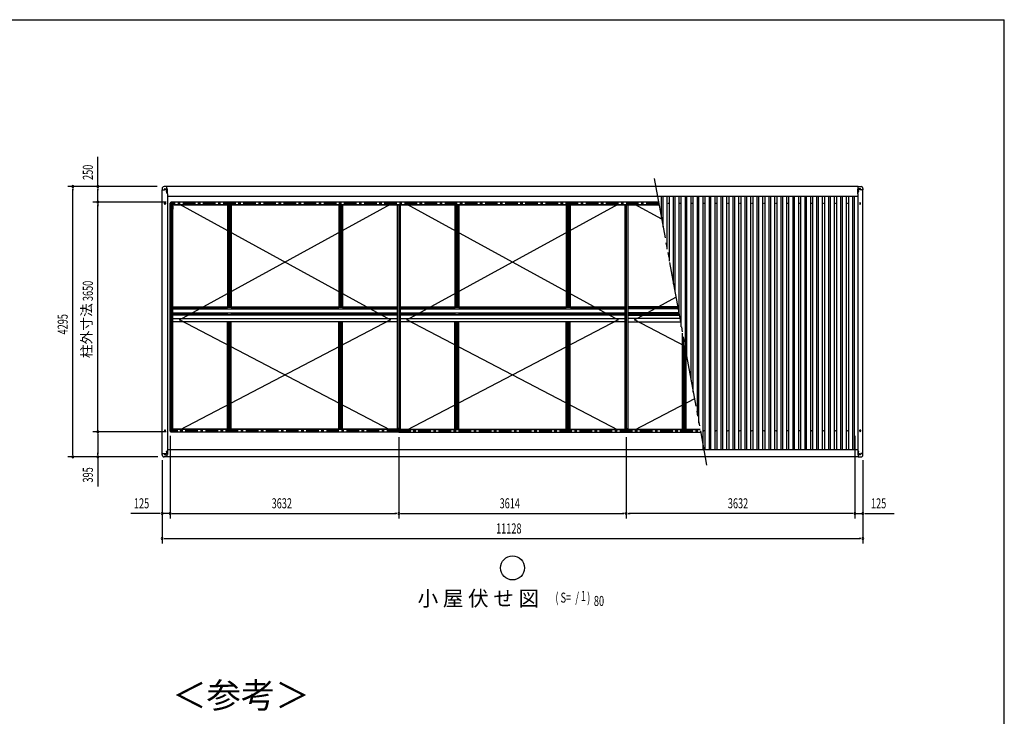
# Model space of a CAD drawing. Extents: x 868 to 33610, y 362 to 22484.
# Drawn here: x 17126 to 32764, y 11411 to 22484 of the extents above; entities that cross this region are included whole.
import ezdxf
from ezdxf.enums import TextEntityAlignment as Align

# ---------------------------------------------------------------- set-up
doc = ezdxf.new("R2010")
doc.units = 0
doc.header["$LTSCALE"] = 80
doc.header["$MEASUREMENT"] = 0
doc.linetypes.add('1PL-S', pattern=[4, 2.5, -0.5, 0.5, -0.5])
doc.linetypes.add('2PL-M', pattern=[17, 12, -1, 1, -1, 1, -1])
for name, color, linetype in [('2PL-M2', 1, '2PL-M'), ('HIKIDASHI', 6, 'CONTINUOUS'), ('SUNPOU', 4, 'CONTINUOUS'), ('WAKUSEN-01', 50, 'CONTINUOUS'), ('ケラバ', 9, 'CONTINUOUS'), ('フレ-ム', 3, 'CONTINUOUS'), ('ブレ-ス', 6, 'CONTINUOUS'), ('上枠前', 1, 'CONTINUOUS'), ('上枠左右', 2, 'CONTINUOUS'), ('上枠後', 1, 'CONTINUOUS'), ('中柱カバ', 3, 'CONTINUOUS'), ('中柱補強', 2, 'CONTINUOUS'), ('天井支持材', 2, 'CONTINUOUS'), ('屋根', 1, 'CONTINUOUS'), ('柱', 3, 'CONTINUOUS'), ('桁', 3, 'CONTINUOUS'), ('梁', 2, 'CONTINUOUS'), ('野縁', 1, 'CONTINUOUS'), ('隅柱補強', 2, 'CONTINUOUS'), ('鼻隠しコナ', 3, 'CONTINUOUS'), ('鼻隠し前', 3, 'CONTINUOUS'), ('鼻隠し後', 3, 'CONTINUOUS')]:
    doc.layers.add(name, color=color, linetype=linetype)
doc.styles.add('00', font='ROMANS', dxfattribs={"width": 0.666667, "bigfont": 'BIGFONT'})
doc.styles.add('01', font='ROMANS', dxfattribs={"height": 3, "bigfont": 'BIGFONT'})

msp = doc.modelspace()

# ---------------------------------------------------------------- linework, layer by layer
at = {"layer": '2PL-M2'}
msp.add_line((27203, 19962), (28036, 15405), dxfattribs=at)
at = {"layer": 'HIKIDASHI'}
msp.add_circle((24953, 13770), 191, dxfattribs=at)
at = {"layer": 'SUNPOU'}
for p, q in [((18368, 19832), (18368, 20306)), ((19310, 19832), (17888, 19832)), ((17968, 19802), (17968, 19772)), ((17968, 15577), (17968, 19792)), ((19310, 19832), (18288, 19832)), ((18368, 19802), (18368, 19772)), ((18368, 19622), (18368, 19792)), ((19453, 19582), (18288, 19582)), ((19453, 19582), (18288, 19582)), ((18368, 19612), (18368, 19642)), ((18368, 19552), (18368, 19522)), ((18368, 15972), (18368, 19542)), ((18368, 15962), (18368, 15992)), ((19453, 15932), (18288, 15932)), ((19453, 15932), (18288, 15932)), ((18368, 15902), (18368, 15872)), ((18368, 15892), (18368, 15577)), ((19514, 15871), (19514, 14557)), ((19514, 15871), (19514, 14557)), ((23146, 15850), (23146, 14557)), ((23146, 15850), (23146, 14557)), ((26760, 15850), (26760, 14557)), ((26760, 15850), (26760, 14557)), ((30392, 15871), (30392, 14557)), ((30392, 15871), (30392, 14557)), ((19317, 15537), (17888, 15537)), ((17968, 15567), (17968, 15597)), ((19317, 15537), (18288, 15537)), ((18368, 15567), (18368, 15597)), ((18368, 15537), (18368, 15062)), ((19389, 15485), (19389, 14157)), ((19389, 15485), (19389, 14557)), ((30517, 15485), (30517, 14157)), ((30517, 15485), (30517, 14557)), ((19349, 14637), (18890, 14637)), ((19359, 14637), (19329, 14637)), ((19514, 14637), (19389, 14637)), ((19544, 14637), (19574, 14637)), ((19544, 14637), (19574, 14637)), ((19554, 14637), (19594, 14637)), ((19554, 14637), (23106, 14637)), ((23116, 14637), (23086, 14637)), ((23176, 14637), (23206, 14637)), ((23186, 14637), (26720, 14637)), ((26730, 14637), (26700, 14637)), ((26790, 14637), (26820, 14637)), ((30352, 14637), (26800, 14637)), ((30352, 14637), (30312, 14637)), ((30362, 14637), (30332, 14637)), ((30362, 14637), (30332, 14637)), ((30392, 14637), (30517, 14637)), ((30547, 14637), (30577, 14637)), ((30557, 14637), (31016, 14637)), ((19419, 14237), (19449, 14237)), ((19429, 14237), (30477, 14237)), ((30487, 14237), (30457, 14237))]:
    msp.add_line(p, q, dxfattribs=at)
for centre, start, end in [((17968, 19832), 90, 270), ((17968, 19832), 270, 90), ((18368, 19832), 90, 270), ((18368, 19832), 270, 90), ((18368, 19582), 90, 270), ((18368, 19582), 90, 270), ((18368, 19582), 270, 90), ((18368, 19582), 270, 90), ((18368, 15932), 90, 270), ((18368, 15932), 90, 270), ((18368, 15932), 270, 90), ((18368, 15932), 270, 90), ((17968, 15537), 90, 270), ((17968, 15537), 270, 90), ((18368, 15537), 90, 270), ((18368, 15537), 270, 90), ((19389, 14637), 0, 180), ((19389, 14637), 180, 0), ((19514, 14637), 0, 180), ((19514, 14637), 0, 180), ((19514, 14637), 180, 0), ((19514, 14637), 180, 0), ((23146, 14637), 0, 180), ((23146, 14637), 0, 180), ((23146, 14637), 180, 0), ((23146, 14637), 180, 0), ((26760, 14637), 0, 180), ((26760, 14637), 0, 180), ((26760, 14637), 180, 0), ((26760, 14637), 180, 0), ((30392, 14637), 0, 180), ((30392, 14637), 0, 180), ((30392, 14637), 180, 0), ((30392, 14637), 180, 0), ((30517, 14637), 0, 180), ((30517, 14637), 180, 0), ((19389, 14237), 0, 180), ((19389, 14237), 180, 0), ((30517, 14237), 0, 180), ((30517, 14237), 180, 0)]:
    msp.add_arc(centre, 15, start, end, dxfattribs=at)
at = {"layer": 'WAKUSEN-01'}
for p in [(868, 22484), (32764, 828)]:
    msp.add_line(p, (32764, 22484), dxfattribs=at)
at = {"layer": 'ケラバ'}
for p, q in [((19388, 15590), (19388, 19777)), ((19388, 19777), (19418, 19777)), ((19423, 19782), (19423, 19787)), ((19433, 19797), (19466, 19797)), ((19434, 19792), (19437, 19792)), ((19437, 19783), (19434, 19783)), ((19460, 19779), (19463, 19779)), ((19463, 19770), (19460, 19770)), ((19471, 19717), (19471, 19792)), ((19471, 19717), (19471, 15650)), ((30435, 19717), (30435, 15650)), ((30436, 19717), (30436, 19792)), ((30473, 19797), (30441, 19797)), ((30447, 19779), (30444, 19779)), ((30444, 19770), (30447, 19770)), ((30472, 19792), (30469, 19792)), ((30469, 19783), (30472, 19783)), ((30483, 19782), (30483, 19787)), ((30518, 19777), (30488, 19777)), ((30518, 15590), (30518, 19777)), ((19427, 19556), (19427, 19569)), ((19439, 19569), (19439, 19556)), ((30467, 19569), (30467, 19556)), ((30479, 19556), (30479, 19569)), ((19427, 15957), (19427, 15944)), ((19439, 15944), (19439, 15957)), ((30467, 15944), (30467, 15957)), ((30479, 15957), (30479, 15944)), ((19471, 15650), (19471, 15575)), ((30436, 15650), (30436, 15575)), ((19388, 15590), (19418, 15590)), ((19423, 15585), (19423, 15580)), ((19433, 15570), (19466, 15570)), ((19437, 15585), (19434, 15585)), ((19434, 15576), (19437, 15576)), ((19463, 15597), (19460, 15597)), ((19460, 15588), (19463, 15588)), ((30473, 15570), (30441, 15570)), ((30444, 15597), (30447, 15597)), ((30447, 15588), (30444, 15588)), ((30469, 15585), (30472, 15585)), ((30472, 15576), (30469, 15576)), ((30483, 15585), (30483, 15580)), ((30518, 15590), (30488, 15590))]:
    msp.add_line(p, q, dxfattribs=at)
at = {"layer": 'ケラバ', "color": 6, "linetype": '1PL-S'}
for p, q in [((19425, 19787), (19447, 19787)), ((19436, 19778), (19436, 19797)), ((19451, 19750), (19472, 19750)), ((19453, 19750), (19469, 19750)), ((19461, 19727), (19461, 19784)), ((30456, 19750), (30435, 19750)), ((30453, 19750), (30437, 19750)), ((30445, 19727), (30445, 19784)), ((30482, 19787), (30460, 19787)), ((30471, 19778), (30471, 19797)), ((19422, 19562), (19444, 19562)), ((19433, 19545), (19433, 19580)), ((30484, 19562), (30462, 19562)), ((30473, 19545), (30473, 19580)), ((19433, 15968), (19433, 15933)), ((30473, 15968), (30473, 15933)), ((19422, 15950), (19444, 15950)), ((30484, 15950), (30462, 15950)), ((19425, 15580), (19447, 15580)), ((19436, 15590), (19436, 15571)), ((19450, 15593), (19472, 15593)), ((19451, 15618), (19472, 15618)), ((19453, 15618), (19469, 15618)), ((30456, 15593), (30434, 15593)), ((30456, 15618), (30435, 15618)), ((30453, 15618), (30437, 15618)), ((30482, 15580), (30460, 15580)), ((30471, 15590), (30471, 15571))]:
    msp.add_line(p, q, dxfattribs=at)
at = {"layer": 'ケラバ'}
for centre, radius in [((19461, 19750), 4.5), ((19461, 19750), 3), ((30445, 19750), 4.5), ((30445, 19750), 3), ((19461, 15618), 4.5), ((19461, 15618), 3), ((30445, 15618), 4.5), ((30445, 15618), 3)]:
    msp.add_circle(centre, radius, dxfattribs=at)
for centre, radius, start, end in [((19418, 19782), 5, 270, 0), ((19433, 19787), 10, 90, 180), ((19434, 19787), 4.5, 90, 270), ((19437, 19787), 4.5, 270, 90), ((19460, 19775), 4.5, 90, 270), ((19463, 19775), 4.5, 270, 90), ((19466, 19792), 5, 0, 90), ((30441, 19792), 5, 90, 180), ((30444, 19775), 4.5, 90, 270), ((30447, 19775), 4.5, 270, 90), ((30469, 19787), 4.5, 90, 270), ((30472, 19787), 4.5, 270, 90), ((30473, 19787), 10, 0, 90), ((30488, 19782), 5, 180, 270), ((19433, 19569), 6, 0, 180), ((19433, 19556), 6, 180, 0), ((30473, 19569), 6, 0, 180), ((30473, 19556), 6, 180, 0), ((19433, 15957), 6, 0, 180), ((30473, 15957), 6, 0, 180), ((19433, 15944), 6, 180, 0), ((30473, 15944), 6, 180, 0), ((19418, 15585), 5, 0, 90), ((19433, 15580), 10, 180, 270), ((19434, 15580), 4.5, 90, 270), ((19437, 15580), 4.5, 270, 90), ((19460, 15593), 4.5, 90, 270), ((19463, 15593), 4.5, 270, 90), ((19466, 15575), 5, 270, 0), ((30441, 15575), 5, 180, 270), ((30444, 15593), 4.5, 90, 270), ((30447, 15593), 4.5, 270, 90), ((30469, 15580), 4.5, 90, 270), ((30472, 15580), 4.5, 270, 90), ((30473, 15580), 10, 270, 0), ((30488, 15585), 5, 90, 180)]:
    msp.add_arc(centre, radius, start, end, dxfattribs=at)
at = {"layer": 'フレ-ム'}
for centre in [(27427, 19564), (27617, 19564), (27807, 19564), (27997, 19564), (28187, 19564), (28377, 19564), (28567, 19564), (28757, 19564), (28947, 19564), (29137, 19564), (29327, 19564), (29517, 19564), (29707, 19564), (29897, 19564), (30087, 19564), (30277, 19564), (27997, 15950), (28187, 15950), (28377, 15950), (28567, 15950), (28757, 15950), (28947, 15950), (29137, 15950), (29327, 15950), (29517, 15950), (29707, 15950), (29897, 15950), (30087, 15950), (30277, 15950)]:
    msp.add_circle(centre, 4, dxfattribs=at)
at = {"layer": 'ブレ-ス'}
for p, q in [((19662, 19553), (23016, 17715)), ((19662, 17715), (23016, 19553)), ((23276, 19553), (26630, 17715)), ((23276, 17715), (26630, 19553)), ((26890, 19553), (27321, 19317)), ((26890, 17715), (27548, 18076)), ((23016, 17715), (19662, 15960)), ((23016, 15960), (19662, 17715)), ((26630, 17715), (23276, 15960)), ((26630, 15960), (23276, 17715)), ((27691, 17297), (26890, 17715)), ((27844, 16459), (26890, 15960))]:
    msp.add_line(p, q, dxfattribs=at)
at = {"layer": '上枠前'}
for p, q in [((19532, 15930), (19532, 15971)), ((19554, 15971), (19532, 15971)), ((19554, 15968), (19554, 15971)), ((19554, 15968), (19560, 15968)), ((23118, 15971), (19560, 15971)), ((19560, 15968), (19560, 15971)), ((23114, 15976), (19564, 15976)), ((19564, 15971), (19564, 15976)), ((23114, 15971), (23114, 15976)), ((23118, 15968), (23118, 15971)), ((23124, 15968), (23118, 15968)), ((23146, 15971), (23124, 15971)), ((23124, 15968), (23124, 15971)), ((23146, 15971), (23168, 15971)), ((23146, 15930), (23146, 15971)), ((23146, 15930), (23146, 15971)), ((23168, 15968), (23168, 15971)), ((23168, 15968), (23174, 15968)), ((23174, 15971), (26732, 15971)), ((23174, 15968), (23174, 15971)), ((23178, 15976), (26728, 15976)), ((23178, 15971), (23178, 15976)), ((26728, 15971), (26728, 15976)), ((26732, 15968), (26732, 15971)), ((26738, 15968), (26732, 15968)), ((26760, 15971), (26738, 15971)), ((26738, 15968), (26738, 15971)), ((26760, 15971), (26782, 15971)), ((26760, 15930), (26760, 15971)), ((26760, 15930), (26760, 15971)), ((26782, 15968), (26782, 15971)), ((26782, 15968), (26788, 15968)), ((26788, 15968), (26788, 15971)), ((26788, 15971), (27933, 15971)), ((26792, 15971), (26792, 15976)), ((26792, 15976), (27932, 15976)), ((23146, 15930), (19532, 15930)), ((23146, 15930), (26760, 15930)), ((26760, 15930), (27940, 15930))]:
    msp.add_line(p, q, dxfattribs=at)
at = {"layer": '上枠前', "color": 6, "linetype": '1PL-S'}
for p, q in [((23156, 15950), (19524, 15950)), ((23137, 15950), (27937, 15950))]:
    msp.add_line(p, q, dxfattribs=at)
at = {"layer": '上枠左右', "color": 6, "linetype": '1PL-S'}
for p, q in [((19519, 19550), (19509, 19550)), ((19521, 19578), (19527, 19571)), ((19519, 15964), (19509, 15964)), ((19521, 15936), (19527, 15942))]:
    msp.add_line(p, q, dxfattribs=at)
at = {"layer": '上枠左右'}
for p, q in [((19532, 19584), (19513, 19565)), ((19513, 15949), (19513, 19565)), ((19513, 19565), (19514, 19564)), ((19533, 19583), (19514, 19564)), ((19524, 19574), (19532, 19574)), ((19532, 19584), (19533, 19583)), ((19532, 19574), (19532, 19538)), ((19530, 19533), (19530, 19538)), ((19530, 19538), (19532, 19538)), ((19532, 19533), (19530, 19533)), ((19532, 19533), (19532, 15981)), ((19532, 19532), (19559, 19532)), ((19544, 15985), (19544, 19529)), ((19555, 19473), (19555, 19518)), ((19555, 19518), (19559, 19518)), ((19559, 19473), (19555, 19473)), ((19558, 19518), (19558, 19473)), ((19559, 15982), (19559, 19532)), ((19532, 15981), (19530, 15981)), ((19530, 15981), (19530, 15976)), ((19530, 15976), (19532, 15976)), ((19532, 15982), (19559, 15982)), ((19532, 15976), (19532, 15938)), ((19555, 16040), (19555, 15995)), ((19559, 16040), (19555, 16040)), ((19555, 15995), (19559, 15995)), ((19558, 15995), (19558, 16040)), ((19532, 15930), (19513, 15949)), ((19513, 15949), (19514, 15949)), ((19533, 15930), (19514, 15949)), ((19524, 15939), (19532, 15939)), ((19531, 15938), (19532, 15938)), ((19532, 15930), (19533, 15930))]:
    msp.add_line(p, q, dxfattribs=at)
for centre, start, end in [((19547, 19529), 90, 180), ((19547, 15985), 180, 270)]:
    msp.add_arc(centre, 3, start, end, dxfattribs=at)
at = {"layer": '上枠後', "color": 6, "linetype": '1PL-S'}
msp.add_line((27276, 19563), (19524, 19563), dxfattribs=at)
at = {"layer": '上枠後'}
for p, q in [((27272, 19583), (19532, 19583)), ((19532, 19583), (19532, 19542)), ((19554, 19542), (19532, 19542)), ((19554, 19545), (19560, 19545)), ((19554, 19545), (19554, 19542)), ((19560, 19545), (19560, 19542)), ((27280, 19542), (19560, 19542)), ((19564, 19542), (19564, 19538)), ((27281, 19538), (19564, 19538))]:
    msp.add_line(p, q, dxfattribs=at)
at = {"layer": '中柱カバ'}
for p, q in [((23097, 15944), (23103, 15944)), ((23097, 15943), (23106, 15943)), ((23106, 15942), (23097, 15942)), ((23103, 15944), (23103, 15943)), ((23116, 15933), (23107, 15942)), ((23116, 15932), (23107, 15941)), ((23176, 15933), (23117, 15933)), ((23176, 15932), (23117, 15932)), ((23185, 15942), (23176, 15933)), ((23186, 15941), (23177, 15932)), ((23195, 15943), (23187, 15943)), ((23195, 15942), (23187, 15942)), ((23195, 15944), (23189, 15944)), ((23189, 15944), (23189, 15943)), ((26711, 15944), (26717, 15944)), ((26711, 15943), (26720, 15943)), ((26720, 15942), (26711, 15942)), ((26717, 15944), (26717, 15943)), ((26730, 15933), (26721, 15942)), ((26730, 15932), (26721, 15941)), ((26790, 15933), (26731, 15933)), ((26790, 15932), (26731, 15932)), ((26799, 15942), (26790, 15933)), ((26800, 15941), (26791, 15932)), ((26809, 15943), (26801, 15943)), ((26809, 15942), (26801, 15942)), ((26809, 15944), (26803, 15944)), ((26803, 15944), (26803, 15943))]:
    msp.add_line(p, q, dxfattribs=at)
at = {"layer": '中柱カバ', "color": 6, "linetype": '1PL-S'}
for p, q in [((23131, 15928), (23131, 15937)), ((23161, 15928), (23161, 15937)), ((26745, 15928), (26745, 15937)), ((26775, 15928), (26775, 15937))]:
    msp.add_line(p, q, dxfattribs=at)
at = {"layer": '中柱カバ'}
for centre, radius, start, end in [((23097, 15943), 1, 90, 270), ((23106, 15941), 2, 45, 90), ((23106, 15941), 1, 45, 90), ((23117, 15934), 1, 225, 270), ((23117, 15934), 2, 225, 270), ((23176, 15934), 1, 270, 315), ((23176, 15934), 2, 270, 315), ((23187, 15941), 2, 90, 135), ((23187, 15941), 1, 90, 135), ((23195, 15943), 1, 270, 90), ((26711, 15943), 1, 90, 270), ((26720, 15941), 2, 45, 90), ((26720, 15941), 1, 45, 90), ((26731, 15934), 1, 225, 270), ((26731, 15934), 2, 225, 270), ((26790, 15934), 1, 270, 315), ((26790, 15934), 2, 270, 315), ((26801, 15941), 2, 90, 135), ((26801, 15941), 1, 90, 135), ((26809, 15943), 1, 270, 90)]:
    msp.add_arc(centre, radius, start, end, dxfattribs=at)
at = {"layer": '中柱補強', "color": 6, "linetype": '1PL-S'}
for p, q in [((23112, 15958), (23123, 15958)), ((23112, 15956), (23123, 15956)), ((23127, 15968), (23120, 15976)), ((23146, 15983), (23146, 15973)), ((23165, 15968), (23173, 15976)), ((23180, 15958), (23169, 15958)), ((23180, 15956), (23169, 15956)), ((26726, 15958), (26737, 15958)), ((26726, 15956), (26737, 15956)), ((26741, 15968), (26734, 15976)), ((26760, 15983), (26760, 15973)), ((26779, 15968), (26787, 15976)), ((26794, 15958), (26783, 15958)), ((26794, 15956), (26783, 15956))]:
    msp.add_line(p, q, dxfattribs=at)
at = {"layer": '中柱補強'}
for p, q in [((23116, 15966), (23116, 15935)), ((23117, 15968), (23128, 15978)), ((23118, 15966), (23129, 15977)), ((23118, 15966), (23118, 15935)), ((23118, 15964), (23119, 15962)), ((23119, 15968), (23121, 15967)), ((23119, 15960), (23119, 15962)), ((23119, 15960), (23119, 15951)), ((23121, 15967), (23128, 15974)), ((23128, 15976), (23128, 15974)), ((23129, 15979), (23146, 15979)), ((23146, 15977), (23129, 15977)), ((23141, 15977), (23141, 15979)), ((23163, 15979), (23146, 15979)), ((23146, 15977), (23163, 15977)), ((23151, 15977), (23151, 15979)), ((23174, 15966), (23164, 15977)), ((23176, 15968), (23165, 15978)), ((23165, 15976), (23165, 15974)), ((23172, 15967), (23165, 15974)), ((23173, 15968), (23172, 15967)), ((23175, 15964), (23173, 15962)), ((23173, 15960), (23173, 15962)), ((23173, 15960), (23173, 15951)), ((23175, 15966), (23175, 15935)), ((23176, 15966), (23176, 15935)), ((26730, 15966), (26730, 15935)), ((26731, 15968), (26742, 15978)), ((26732, 15966), (26743, 15977)), ((26732, 15966), (26732, 15935)), ((26732, 15964), (26733, 15962)), ((26733, 15968), (26735, 15967)), ((26733, 15960), (26733, 15962)), ((26733, 15960), (26733, 15951)), ((26735, 15967), (26742, 15974)), ((26742, 15976), (26742, 15974)), ((26743, 15979), (26760, 15979)), ((26760, 15977), (26743, 15977)), ((26755, 15977), (26755, 15979)), ((26777, 15979), (26760, 15979)), ((26760, 15977), (26777, 15977)), ((26765, 15977), (26765, 15979)), ((26788, 15966), (26778, 15977)), ((26790, 15968), (26779, 15978)), ((26779, 15976), (26779, 15974)), ((26786, 15967), (26779, 15974)), ((26787, 15968), (26786, 15967)), ((26789, 15964), (26787, 15962)), ((26787, 15960), (26787, 15962)), ((26787, 15960), (26787, 15951)), ((26789, 15966), (26789, 15935)), ((26790, 15966), (26790, 15935)), ((23119, 15934), (23134, 15934)), ((23119, 15933), (23134, 15933)), ((23134, 15934), (23134, 15933)), ((23174, 15934), (23158, 15934)), ((23158, 15934), (23158, 15933)), ((23174, 15933), (23158, 15933)), ((26733, 15934), (26748, 15934)), ((26733, 15933), (26748, 15933)), ((26748, 15934), (26748, 15933)), ((26788, 15934), (26772, 15934)), ((26772, 15934), (26772, 15933)), ((26788, 15933), (26772, 15933))]:
    msp.add_line(p, q, dxfattribs=at)
for centre, radius, start, end in [((23119, 15966), 2.6, 135, 180), ((23119, 15966), 1, 135, 180), ((23119, 15961), 1, 180, 270), ((23129, 15976), 2.6, 90, 135), ((23129, 15976), 1, 90, 135), ((23163, 15976), 2.6, 45, 90), ((23163, 15976), 1, 45, 90), ((23174, 15966), 1, 0, 45), ((23174, 15961), 1, 270, 0), ((23174, 15966), 2.6, 0, 45), ((26733, 15966), 2.6, 135, 180), ((26733, 15966), 1, 135, 180), ((26733, 15961), 1, 180, 270), ((26743, 15976), 2.6, 90, 135), ((26743, 15976), 1, 90, 135), ((26777, 15976), 2.6, 45, 90), ((26777, 15976), 1, 45, 90), ((26788, 15966), 1, 0, 45), ((26788, 15961), 1, 270, 0), ((26788, 15966), 2.6, 0, 45), ((23119, 15935), 2.6, 180, 270), ((23119, 15950), 1, 90, 180), ((23119, 15935), 1, 180, 270), ((23174, 15950), 1, 0, 90), ((23174, 15935), 1, 270, 0), ((23174, 15935), 2.6, 270, 0), ((26733, 15935), 2.6, 180, 270), ((26733, 15950), 1, 90, 180), ((26733, 15935), 1, 180, 270), ((26788, 15950), 1, 0, 90), ((26788, 15935), 1, 270, 0), ((26788, 15935), 2.6, 270, 0)]:
    msp.add_arc(centre, radius, start, end, dxfattribs=at)
at = {"layer": '天井支持材'}
for p, q in [((20425, 19538), (20485, 19538)), ((20425, 19538), (20425, 17918)), ((20435, 19538), (20435, 17918)), ((20448, 19538), (20448, 17918)), ((20463, 19538), (20463, 17918)), ((20475, 19538), (20475, 17918)), ((20485, 19538), (20485, 17918)), ((22193, 19538), (22253, 19538)), ((22193, 19538), (22193, 17918)), ((22203, 19538), (22203, 17918)), ((22216, 19538), (22216, 17918)), ((22231, 19538), (22231, 17918)), ((22243, 19538), (22243, 17918)), ((22253, 19538), (22253, 17918)), ((24039, 19538), (24099, 19538)), ((24039, 19538), (24039, 17918)), ((24049, 19538), (24049, 17918)), ((24062, 19538), (24062, 17918)), ((24077, 19538), (24077, 17918)), ((24089, 19538), (24089, 17918)), ((24099, 19538), (24099, 17918)), ((25807, 19538), (25867, 19538)), ((25807, 19538), (25807, 17918)), ((25817, 19538), (25817, 17918)), ((25830, 19538), (25830, 17918)), ((25845, 19538), (25845, 17918)), ((25857, 19538), (25857, 17918)), ((25867, 19538), (25867, 17918)), ((20425, 17918), (20485, 17918)), ((22193, 17918), (22253, 17918)), ((24039, 17918), (24099, 17918)), ((25807, 17918), (25867, 17918)), ((20425, 17796), (20485, 17796)), ((20425, 17788), (20425, 17796)), ((20425, 15976), (20425, 17683)), ((20435, 17788), (20435, 17796)), ((20435, 15976), (20435, 17683)), ((20448, 17788), (20448, 17796)), ((20448, 15976), (20448, 17683)), ((20463, 17788), (20463, 17796)), ((20463, 15976), (20463, 17683)), ((20475, 17788), (20475, 17796)), ((20475, 15976), (20475, 17683)), ((20485, 17788), (20485, 17796)), ((20485, 15976), (20485, 17683)), ((22193, 17796), (22253, 17796)), ((22193, 17788), (22193, 17796)), ((22193, 15976), (22193, 17683)), ((22203, 17788), (22203, 17796)), ((22203, 15976), (22203, 17683)), ((22216, 17788), (22216, 17796)), ((22216, 15976), (22216, 17683)), ((22231, 17788), (22231, 17796)), ((22231, 15976), (22231, 17683)), ((22243, 17788), (22243, 17796)), ((22243, 15976), (22243, 17683)), ((22253, 17788), (22253, 17796)), ((22253, 15976), (22253, 17683)), ((24039, 17796), (24099, 17796)), ((24039, 17788), (24039, 17796)), ((24039, 15976), (24039, 17683)), ((24049, 17788), (24049, 17796)), ((24049, 15976), (24049, 17683)), ((24062, 17788), (24062, 17796)), ((24062, 15976), (24062, 17683)), ((24077, 17788), (24077, 17796)), ((24077, 15976), (24077, 17683)), ((24089, 17788), (24089, 17796)), ((24089, 15976), (24089, 17683)), ((24099, 17788), (24099, 17796)), ((24099, 15976), (24099, 17683)), ((25807, 17796), (25867, 17796)), ((25807, 17788), (25807, 17796)), ((25807, 15976), (25807, 17683)), ((25817, 17788), (25817, 17796)), ((25817, 15976), (25817, 17683)), ((25830, 17788), (25830, 17796)), ((25830, 15976), (25830, 17683)), ((25845, 17788), (25845, 17796)), ((25845, 15976), (25845, 17683)), ((25857, 17788), (25857, 17796)), ((25857, 15976), (25857, 17683)), ((25867, 17788), (25867, 17796)), ((25867, 15976), (25867, 17683)), ((27653, 15976), (27653, 17500)), ((27663, 15976), (27663, 17445)), ((27676, 15976), (27676, 17379)), ((27691, 15976), (27691, 17293)), ((27703, 15976), (27703, 17226)), ((27713, 15976), (27713, 17172)), ((20425, 15976), (20485, 15976)), ((22193, 15976), (22253, 15976)), ((24039, 15976), (24099, 15976)), ((25807, 15976), (25867, 15976))]:
    msp.add_line(p, q, dxfattribs=at)
at = {"layer": '屋根'}
for p, q in [((27319, 19326), (27319, 19672)), ((27344, 19190), (27344, 19672)), ((27409, 18834), (27409, 19672)), ((27444, 18643), (27444, 19672)), ((27509, 18287), (27509, 19672)), ((27534, 18151), (27534, 19672)), ((27599, 17795), (27599, 19672)), ((27634, 17604), (27634, 19672)), ((27699, 17248), (27699, 19672)), ((27724, 17112), (27724, 19672)), ((27789, 16756), (27789, 19672)), ((27824, 16565), (27824, 19672)), ((27889, 16209), (27889, 19672)), ((27914, 16073), (27914, 19672)), ((27979, 15652), (27979, 19672)), ((28014, 15652), (28014, 19672)), ((28079, 15652), (28079, 19672)), ((28104, 15652), (28104, 19672)), ((28169, 15652), (28169, 19672)), ((28204, 15652), (28204, 19672)), ((28269, 15652), (28269, 19672)), ((28294, 15652), (28294, 19672)), ((28359, 15652), (28359, 19672)), ((28394, 15652), (28394, 19672)), ((28459, 15652), (28459, 19672)), ((28484, 15652), (28484, 19672)), ((28549, 15652), (28549, 19672)), ((28584, 15652), (28584, 19672)), ((28649, 15652), (28649, 19672)), ((28674, 15652), (28674, 19672)), ((28739, 15652), (28739, 19672)), ((28774, 15652), (28774, 19672)), ((28839, 15652), (28839, 19672)), ((28864, 15652), (28864, 19672)), ((28929, 15652), (28929, 19672)), ((28964, 15652), (28964, 19672)), ((29029, 15652), (29029, 19672)), ((29054, 15652), (29054, 19672)), ((29119, 15652), (29119, 19672)), ((29154, 15652), (29154, 19672)), ((29219, 15652), (29219, 19672)), ((29244, 15652), (29244, 19672)), ((29309, 15652), (29309, 19672)), ((29344, 15652), (29344, 19672)), ((29409, 15652), (29409, 19672)), ((29434, 15652), (29434, 19672)), ((29499, 15652), (29499, 19672)), ((29534, 15652), (29534, 19672)), ((29599, 15652), (29599, 19672)), ((29624, 15652), (29624, 19672)), ((29689, 15652), (29689, 19672)), ((29724, 15652), (29724, 19672)), ((29789, 15652), (29789, 19672)), ((29814, 15652), (29814, 19672)), ((29879, 15652), (29879, 19672)), ((29914, 15652), (29914, 19672)), ((29979, 15652), (29979, 19672)), ((30004, 15652), (30004, 19672)), ((30069, 15652), (30069, 19672)), ((30104, 15652), (30104, 19672)), ((30169, 15652), (30169, 19672)), ((30194, 15652), (30194, 19672)), ((30259, 15652), (30259, 19672)), ((30294, 15652), (30294, 19672)), ((30359, 15652), (30359, 19672)), ((30384, 15652), (30384, 19672))]:
    msp.add_line(p, q, dxfattribs=at)
at = {"layer": '柱', "color": 6, "linetype": '1PL-S'}
for p, q in [((19510, 19549), (19521, 19549)), ((19521, 19576), (19528, 19568)), ((19547, 19586), (19547, 19575)), ((19510, 15965), (19521, 15965)), ((19521, 15938), (19528, 15946)), ((19547, 15928), (19547, 15939))]:
    msp.add_line(p, q, dxfattribs=at)
at = {"layer": '柱'}
for p, q in [((19514, 19535), (19514, 19563)), ((19515, 19564), (19532, 19581)), ((19515, 19535), (19515, 19563)), ((19516, 19564), (19532, 19580)), ((19516, 19553), (19517, 19553)), ((19517, 19553), (19517, 19545)), ((19523, 19568), (19522, 19569)), ((19528, 19573), (19523, 19568)), ((19528, 19574), (19528, 19573)), ((19533, 19582), (19562, 19582)), ((19533, 19581), (19562, 19581)), ((19543, 19579), (19543, 19580)), ((19551, 19579), (19543, 19579)), ((19551, 19580), (19551, 19579)), ((19562, 19580), (19571, 19571)), ((19563, 19581), (19572, 19572)), ((19573, 19572), (19581, 19572)), ((19573, 19571), (19581, 19571)), ((19575, 19570), (19575, 19571)), ((19581, 19570), (19575, 19570)), ((19524, 19524), (19515, 19533)), ((19517, 19545), (19516, 19545)), ((19525, 19525), (19516, 19534)), ((19524, 19515), (19524, 19523)), ((19525, 19515), (19525, 19523)), ((19526, 19521), (19525, 19521)), ((19526, 19521), (19526, 19515)), ((19514, 15979), (19514, 15951)), ((19524, 15989), (19515, 15980)), ((19515, 15979), (19515, 15951)), ((19525, 15989), (19516, 15980)), ((19517, 15969), (19516, 15969)), ((19516, 15961), (19517, 15961)), ((19517, 15961), (19517, 15969)), ((19524, 15999), (19524, 15990)), ((19525, 15999), (19525, 15990)), ((19526, 15993), (19525, 15993)), ((19526, 15993), (19526, 15999)), ((19515, 15949), (19532, 15932)), ((19516, 15950), (19532, 15933)), ((19523, 15946), (19522, 15945)), ((19528, 15940), (19523, 15946)), ((19528, 15939), (19528, 15940)), ((19533, 15933), (19562, 15933)), ((19533, 15932), (19562, 15932)), ((19551, 15935), (19543, 15935)), ((19543, 15935), (19543, 15934)), ((19551, 15934), (19551, 15935)), ((19562, 15933), (19571, 15942)), ((19563, 15932), (19572, 15941)), ((19573, 15943), (19581, 15943)), ((19573, 15942), (19581, 15942)), ((19581, 15944), (19575, 15944)), ((19575, 15944), (19575, 15943))]:
    msp.add_line(p, q, dxfattribs=at)
for centre, radius, start, end in [((19516, 19563), 2, 135, 180), ((19516, 19563), 1, 135, 180), ((19516, 19554), 1, 180, 270), ((19521, 19568), 1, 45, 135), ((19528, 19575), 1, 135, 225), ((19533, 19580), 2, 90, 135), ((19533, 19580), 1, 90, 135), ((19542, 19580), 1, 0, 90), ((19552, 19580), 1, 90, 180), ((19562, 19580), 2, 45, 90), ((19562, 19580), 1, 45, 90), ((19573, 19573), 2, 225, 270), ((19573, 19573), 1, 225, 270), ((19581, 19571), 1, 270, 90), ((19516, 19535), 2, 180, 225), ((19516, 19544), 1, 90, 180), ((19516, 19535), 1, 180, 225), ((19523, 19523), 1, 0, 45), ((19525, 19515), 1, 180, 0), ((19523, 19523), 2, 0, 45), ((19516, 15979), 2, 135, 180), ((19516, 15979), 1, 135, 180), ((19516, 15970), 1, 180, 270), ((19516, 15960), 1, 90, 180), ((19525, 15999), 1, 0, 180), ((19523, 15990), 1, 315, 0), ((19523, 15990), 2, 315, 0), ((19516, 15951), 2, 180, 225), ((19516, 15951), 1, 180, 225), ((19521, 15946), 1, 225, 315), ((19528, 15939), 1, 135, 225), ((19533, 15934), 1, 225, 270), ((19533, 15934), 2, 225, 270), ((19542, 15934), 1, 270, 0), ((19552, 15934), 1, 180, 270), ((19562, 15934), 1, 270, 315), ((19562, 15934), 2, 270, 315), ((19573, 15941), 2, 90, 135), ((19573, 15941), 1, 90, 135), ((19581, 15943), 1, 270, 90)]:
    msp.add_arc(centre, radius, start, end, dxfattribs=at)
at = {"layer": '桁'}
for p, q in [((23123, 17788), (19559, 17788)), ((19559, 17735), (23123, 17735)), ((19559, 17735), (23123, 17735)), ((23123, 17683), (19559, 17683)), ((26737, 17788), (23169, 17788)), ((23169, 17735), (26737, 17735)), ((23169, 17735), (26737, 17735)), ((26737, 17683), (23169, 17683)), ((26783, 17788), (27601, 17788)), ((27610, 17735), (26783, 17735)), ((27610, 17735), (26783, 17735)), ((26783, 17683), (27620, 17683))]:
    msp.add_line(p, q, dxfattribs=at)
at = {"layer": '梁'}
for p, q in [((23123, 19538), (23123, 15985)), ((23146, 19538), (23146, 15940)), ((23146, 19538), (23146, 15940)), ((23169, 19538), (23169, 15985)), ((26737, 19538), (26737, 15985)), ((26760, 19538), (26760, 15940)), ((26760, 19538), (26760, 15940)), ((26783, 19538), (26783, 15985)), ((23146, 15985), (23123, 15985)), ((23144, 15985), (23144, 15940)), ((23146, 15985), (23169, 15985)), ((23149, 15985), (23149, 15940)), ((26760, 15985), (26737, 15985)), ((26758, 15985), (26758, 15940)), ((26760, 15985), (26783, 15985)), ((26763, 15985), (26763, 15940)), ((23120, 15935), (23120, 15937)), ((23141, 15937), (23120, 15937)), ((23141, 15935), (23120, 15935)), ((23126, 15940), (23137, 15940)), ((23126, 15939), (23126, 15940)), ((23137, 15939), (23137, 15940)), ((23152, 15937), (23173, 15937)), ((23152, 15935), (23173, 15935)), ((23167, 15940), (23156, 15940)), ((23156, 15939), (23156, 15940)), ((23167, 15939), (23167, 15940)), ((23173, 15935), (23173, 15937)), ((26734, 15935), (26734, 15937)), ((26755, 15937), (26734, 15937)), ((26755, 15935), (26734, 15935)), ((26740, 15940), (26751, 15940)), ((26740, 15939), (26740, 15940)), ((26751, 15939), (26751, 15940)), ((26766, 15937), (26787, 15937)), ((26766, 15935), (26787, 15935)), ((26781, 15940), (26770, 15940)), ((26770, 15939), (26770, 15940)), ((26781, 15939), (26781, 15940)), ((26787, 15935), (26787, 15937))]:
    msp.add_line(p, q, dxfattribs=at)
at = {"layer": '梁', "color": 6, "linetype": '1PL-S'}
for p, q in [((23151, 16006), (23140, 16006)), ((23141, 16006), (23153, 16006)), ((26765, 16006), (26754, 16006)), ((26755, 16006), (26767, 16006)), ((23131, 15945), (23131, 15928)), ((23161, 15945), (23161, 15928)), ((26745, 15945), (26745, 15928)), ((26775, 15945), (26775, 15928))]:
    msp.add_line(p, q, dxfattribs=at)
at = {"layer": '梁'}
for centre, radius, start, end in [((23124, 15939), 1.9, 270, 0), ((23139, 15939), 1.9, 180, 270), ((23141, 15940), 5.2, 270, 0), ((23141, 15940), 2.9, 270, 0), ((23152, 15940), 5.2, 180, 270), ((23152, 15940), 2.9, 180, 270), ((23154, 15939), 1.9, 270, 0), ((23169, 15939), 1.9, 180, 270), ((26738, 15939), 1.9, 270, 0), ((26753, 15939), 1.9, 180, 270), ((26755, 15940), 5.2, 270, 0), ((26755, 15940), 2.9, 270, 0), ((26766, 15940), 5.2, 180, 270), ((26766, 15940), 2.9, 180, 270), ((26768, 15939), 1.9, 270, 0), ((26783, 15939), 1.9, 180, 270)]:
    msp.add_arc(centre, radius, start, end, dxfattribs=at)
at = {"layer": '野縁'}
for p, q in [((19559, 17918), (22197, 17918)), ((19559, 17796), (19559, 17918)), ((19559, 17888), (23123, 17888)), ((19564, 17908), (20422, 17908)), ((20427, 17913), (20427, 17918)), ((20427, 17916), (20484, 17916)), ((20484, 17913), (20484, 17918)), ((20489, 17908), (22192, 17908)), ((22195, 17913), (22195, 17918)), ((22195, 17916), (22252, 17916)), ((22252, 17913), (22252, 17918)), ((22254, 17918), (23123, 17918)), ((22259, 17908), (23123, 17908)), ((23169, 17918), (25811, 17918)), ((23169, 17908), (24036, 17908)), ((23169, 17888), (26737, 17888)), ((24041, 17913), (24041, 17918)), ((24041, 17916), (24098, 17916)), ((24098, 17913), (24098, 17918)), ((24103, 17908), (25806, 17908)), ((25809, 17913), (25809, 17918)), ((25809, 17916), (25866, 17916)), ((25866, 17913), (25866, 17918)), ((25868, 17918), (26737, 17918)), ((25873, 17908), (26737, 17908)), ((27577, 17918), (26783, 17918)), ((27579, 17908), (26783, 17908)), ((27582, 17888), (26783, 17888)), ((19559, 17826), (23123, 17826)), ((19559, 17796), (22197, 17796)), ((19564, 17806), (20422, 17806)), ((20427, 17796), (20427, 17801)), ((20427, 17797), (20484, 17797)), ((20484, 17796), (20484, 17801)), ((20489, 17806), (22192, 17806)), ((22195, 17796), (22195, 17801)), ((22252, 17797), (22195, 17797)), ((22252, 17796), (22252, 17801)), ((22254, 17796), (23123, 17796)), ((22259, 17806), (23123, 17806)), ((23169, 17826), (26737, 17826)), ((23169, 17806), (24036, 17806)), ((23169, 17796), (25811, 17796)), ((24041, 17796), (24041, 17801)), ((24041, 17797), (24098, 17797)), ((24098, 17796), (24098, 17801)), ((24103, 17806), (25806, 17806)), ((25809, 17796), (25809, 17801)), ((25866, 17797), (25809, 17797)), ((25866, 17796), (25866, 17801)), ((25868, 17796), (26737, 17796)), ((25873, 17806), (26737, 17806)), ((27594, 17826), (26783, 17826)), ((27597, 17806), (26783, 17806)), ((27599, 17796), (26783, 17796))]:
    msp.add_line(p, q, dxfattribs=at)
for centre, start, end in [((19564, 17913), 180, 270), ((20422, 17913), 270, 0), ((20489, 17913), 180, 270), ((22190, 17913), 270, 0), ((22257, 17913), 180, 270), ((24036, 17913), 270, 0), ((24103, 17913), 180, 270), ((25804, 17913), 270, 0), ((25871, 17913), 180, 270), ((19564, 17801), 90, 180), ((20422, 17801), 0, 90), ((20489, 17801), 90, 180), ((22190, 17801), 360, 90), ((22257, 17801), 90, 180), ((24036, 17801), 0, 90), ((24103, 17801), 90, 180), ((25804, 17801), 360, 90), ((25871, 17801), 90, 180)]:
    msp.add_arc(centre, 5, start, end, dxfattribs=at)
at = {"layer": '隅柱補強', "color": 6, "linetype": '1PL-S'}
for p, q in [((19512, 19549), (19523, 19549)), ((19547, 19584), (19547, 19573)), ((19566, 19555), (19556, 19555)), ((19541, 19530), (19541, 19540)), ((19559, 19537), (19552, 19544)), ((19512, 15965), (19523, 15965)), ((19541, 15984), (19541, 15973)), ((19559, 15977), (19552, 15969)), ((19566, 15959), (19556, 15959)), ((19547, 15930), (19547, 15941))]:
    msp.add_line(p, q, dxfattribs=at)
at = {"layer": '隅柱補強'}
for p, q in [((19516, 19536), (19516, 19557)), ((19516, 19557), (19518, 19557)), ((19518, 19557), (19518, 19536)), ((19519, 19553), (19519, 19545)), ((19539, 19579), (19539, 19580)), ((19539, 19580), (19560, 19580)), ((19560, 19579), (19539, 19579)), ((19543, 19577), (19543, 19578)), ((19552, 19577), (19543, 19577)), ((19552, 19578), (19552, 19577)), ((19560, 19558), (19560, 19551)), ((19561, 19547), (19561, 19578)), ((19562, 19578), (19562, 19547)), ((19519, 19535), (19549, 19535)), ((19549, 19534), (19519, 19534)), ((19545, 19536), (19538, 19536)), ((19550, 19535), (19561, 19546)), ((19562, 19545), (19551, 19534)), ((19557, 19544), (19552, 19539)), ((19516, 15978), (19516, 15957)), ((19516, 15957), (19518, 15957)), ((19518, 15957), (19518, 15978)), ((19549, 15980), (19519, 15980)), ((19519, 15979), (19549, 15979)), ((19519, 15961), (19519, 15969)), ((19545, 15977), (19538, 15977)), ((19550, 15978), (19561, 15968)), ((19562, 15968), (19551, 15979)), ((19557, 15969), (19552, 15975)), ((19560, 15955), (19560, 15962)), ((19561, 15967), (19561, 15936)), ((19562, 15936), (19562, 15967)), ((19539, 15935), (19539, 15934)), ((19560, 15935), (19539, 15935)), ((19539, 15934), (19560, 15934)), ((19552, 15937), (19543, 15937)), ((19543, 15937), (19543, 15936)), ((19552, 15936), (19552, 15937))]:
    msp.add_line(p, q, dxfattribs=at)
for centre, radius, start, end in [((19519, 19554), 1, 180, 270), ((19542, 19578), 1, 0, 90), ((19553, 19578), 1, 90, 180), ((19560, 19578), 2.2, 0, 90), ((19560, 19578), 1, 0, 90), ((19560, 19559), 1, 270, 0), ((19560, 19550), 1, 0, 90), ((19519, 19536), 2.2, 180, 270), ((19519, 19544), 1, 90, 180), ((19519, 19536), 1, 180, 270), ((19537, 19536), 1, 270, 0), ((19546, 19536), 1, 180, 270), ((19549, 19536), 1, 270, 315), ((19549, 19536), 2.2, 270, 315), ((19551, 19538), 1, 315, 45), ((19558, 19545), 1, 225, 315), ((19560, 19547), 1, 315, 0), ((19560, 19547), 2.2, 315, 0), ((19519, 15978), 2.2, 90, 180), ((19519, 15978), 1, 90, 180), ((19519, 15970), 1, 180, 270), ((19519, 15960), 1, 90, 180), ((19537, 15978), 1, 0, 90), ((19546, 15978), 1, 90, 180), ((19549, 15978), 2.2, 45, 90), ((19549, 15978), 1, 45, 90), ((19551, 15976), 1, 315, 45), ((19558, 15969), 1, 45, 135), ((19560, 15963), 1, 270, 0), ((19560, 15954), 1, 0, 90), ((19560, 15967), 1, 0, 45), ((19560, 15967), 2.2, 0, 45), ((19542, 15936), 1, 270, 0), ((19553, 15936), 1, 180, 270), ((19560, 15936), 2.2, 270, 0), ((19560, 15936), 1, 270, 0)]:
    msp.add_arc(centre, radius, start, end, dxfattribs=at)
at = {"layer": '鼻隠しコナ'}
for p, q in [((19388, 19802), (19388, 19777)), ((19388, 19777), (19418, 19777)), ((19463, 19832), (19418, 19832)), ((19423, 19782), (19423, 19787)), ((19433, 19797), (19463, 19797)), ((19463, 19797), (19463, 19832)), ((30443, 19797), (30443, 19832)), ((30443, 19832), (30488, 19832)), ((30473, 19797), (30443, 19797)), ((30483, 19782), (30483, 19787)), ((30518, 19777), (30488, 19777)), ((30518, 19802), (30518, 19777)), ((19388, 15565), (19388, 15590)), ((19388, 15590), (19418, 15590)), ((19463, 15535), (19418, 15535)), ((19423, 15585), (19423, 15580)), ((19433, 15570), (19463, 15570)), ((19463, 15570), (19463, 15535)), ((30473, 15570), (30443, 15570)), ((30443, 15570), (30443, 15535)), ((30443, 15535), (30488, 15535)), ((30483, 15585), (30483, 15580)), ((30518, 15590), (30488, 15590)), ((30518, 15565), (30518, 15590))]:
    msp.add_line(p, q, dxfattribs=at)
for centre, radius, start, end in [((19418, 19802), 30, 90, 180), ((19418, 19782), 5, 270, 0), ((19433, 19787), 10, 90, 180), ((30473, 19787), 10, 0, 90), ((30488, 19782), 5, 180, 270), ((30488, 19802), 30, 0, 90), ((19418, 15565), 30, 180, 270), ((19418, 15585), 5, 0, 90), ((19433, 15580), 10, 180, 270), ((30473, 15580), 10, 270, 0), ((30488, 15585), 5, 90, 180), ((30488, 15565), 30, 270, 0)]:
    msp.add_arc(centre, radius, start, end, dxfattribs=at)
at = {"layer": '鼻隠し前'}
for p, q in [((19471, 15652), (30435, 15652)), ((19457, 15616), (19457, 15619)), ((19457, 15591), (19457, 15594)), ((30443, 15535), (19463, 15535)), ((19466, 15619), (19466, 15616)), ((19466, 15594), (19466, 15591)), ((30441, 15619), (30441, 15616)), ((30441, 15594), (30441, 15591)), ((30450, 15616), (30450, 15619)), ((30450, 15591), (30450, 15594))]:
    msp.add_line(p, q, dxfattribs=at)
at = {"layer": '鼻隠し前', "color": 6, "linetype": '1PL-S'}
for p, q in [((19470, 15618), (19453, 15618)), ((19470, 15593), (19453, 15593)), ((19461, 15583), (19461, 15628)), ((30437, 15618), (30454, 15618)), ((30437, 15593), (30454, 15593)), ((30445, 15583), (30445, 15628))]:
    msp.add_line(p, q, dxfattribs=at)
at = {"layer": '鼻隠し前'}
for centre, start, end in [((19461, 15619), 0, 180), ((19461, 15616), 180, 0), ((19461, 15594), 0, 180), ((19461, 15591), 180, 0), ((30445, 15619), 0, 180), ((30445, 15616), 180, 0), ((30445, 15594), 0, 180), ((30445, 15591), 180, 0)]:
    msp.add_arc(centre, 4.5, start, end, dxfattribs=at)
at = {"layer": '鼻隠し後', "color": 6, "linetype": '1PL-S'}
for p, q in [((19470, 19775), (19453, 19775)), ((19470, 19750), (19453, 19750)), ((19461, 19785), (19461, 19740))]:
    msp.add_line(p, q, dxfattribs=at)
at = {"layer": '鼻隠し後'}
for p, q in [((19457, 19776), (19457, 19773)), ((19457, 19751), (19457, 19748)), ((30443, 19832), (19463, 19832)), ((19466, 19773), (19466, 19776)), ((19466, 19748), (19466, 19751)), ((30441, 19773), (30441, 19776)), ((30441, 19748), (30441, 19751)), ((30450, 19776), (30450, 19773)), ((30450, 19751), (30450, 19748)), ((30435, 19672), (19471, 19672))]:
    msp.add_line(p, q, dxfattribs=at)
for centre, start, end in [((19461, 19776), 0, 180), ((19461, 19773), 180, 0), ((19461, 19751), 0, 180), ((19461, 19748), 180, 0), ((30445, 19776), 0, 180), ((30445, 19773), 180, 0), ((30445, 19751), 0, 180), ((30445, 19748), 180, 0)]:
    msp.add_arc(centre, 4.5, start, end, dxfattribs=at)

# ---------------------------------------------------------------- texts
at = {"layer": 'HIKIDASHI', "style": '01'}
msp.add_text('＜参考＞', height=400, dxfattribs=at).set_placement((20639, 11693), align=Align.MIDDLE)
at = {"layer": 'SUNPOU', "style": '00', "width": 0.666667}
for s, p in [('250', (18288, 19937)), ('3650', (18288, 18011)), ('4295', (17888, 17481)), ('395', (18288, 15127))]:
    msp.add_text(s, height=160, rotation=90, dxfattribs=at).set_placement(p)
at = {"layer": 'SUNPOU', "style": '01'}
msp.add_text('柱外寸法', height=160, rotation=90, dxfattribs=at).set_placement((18208, 17541), align=Align.MIDDLE)
at = {"layer": 'SUNPOU', "style": '00'}
for s, width, p in [('125', 0.666667, (18940, 14717)), ('3632', 0.666667, (21127, 14717)), ('3614', 0.666667, (24748, 14717)), ('3632', 0.666667, (28373, 14717)), ('125', 0.666667, (30647, 14717)), ('11128', 0.666667, (24692, 14317)), ('( S=  /    )', 0.67, (25634, 13218)), ('1', 0.67, (26040, 13245)), ('80', 0.67, (26245, 13165))]:
    msp.add_text(s, height=160, dxfattribs=dict(at, width=width)).set_placement(p)
at = {"layer": 'SUNPOU', "style": '01'}
msp.add_text('小 屋 伏 せ 図', height=240, dxfattribs=at).set_placement((23445, 13165))

doc.saveas('drawing.dxf')
